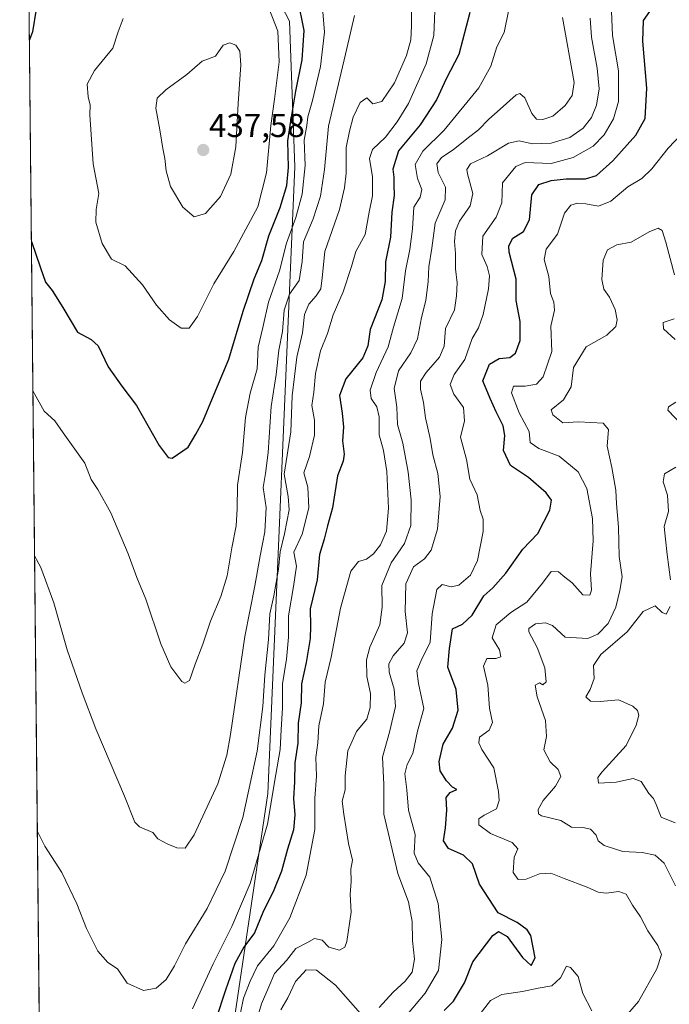
# Model space of a CAD drawing. Units: metres. Extents: x 570253 to 573721, y 4696400 to 4698748.
# Drawn here: x 570253 to 570451, y 4698071 to 4698371 of the extents above; entities that cross this region are included whole.
import ezdxf
from ezdxf.enums import TextEntityAlignment as Align

# ---------------------------------------------------------------- set-up
doc = ezdxf.new("R2010")
doc.units = ezdxf.units.M
doc.header["$MEASUREMENT"] = 0
for name, color, linetype, lineweight in [('Carátula', 7, 'Continuous', 5), ('Curva de nivel maestra', 36, 'Continuous', 30), ('Curva de nivel normal', 36, 'Continuous', 0), ('Matorral CxS', 135, 'Continuous', 0), ('Municipio CxS', 142, 'Continuous', 0), ('Punto de cota en terreno', 7, 'Continuous', 0), ('Rótulo de punto de cota en terreno', 19, 'Continuous', 0), ('Suelo desnudo CxS', 43, 'Continuous', 0)]:
    doc.layers.add(name, color=color, linetype=linetype, lineweight=lineweight)
doc.styles.add('Arial', font='txt', dxfattribs={"height": 0.2})

# ---------------------------------------------------------------- blocks, each defined once
blk = doc.blocks.new('*U152')
at = {"layer": 'Suelo desnudo CxS', "color": 43, "linetype": 'Continuous', "lineweight": 0}
blk.add_polyline3d([(570261.36, 4697844.63, 350.51), (570297.51, 4697932, 357.55), (570310.64, 4698014.06, 375.9), (570328.69, 4698135.5, 404.03), (570336.9, 4698325.88, 420.58), (570335.26, 4698370.19, 426.18), (570315.56, 4698407.94, 424.52)], dxfattribs=at)
blk = doc.blocks.new('*U155')
at = {"layer": 'Matorral CxS', "color": 135, "linetype": 'Continuous', "lineweight": 0}
blk.add_polyline3d([(570261.36, 4697844.63, 350.51), (570253.23, 4698652.04, 426.64), (570254.88, 4698649.97, 426.18), (570277.86, 4698599.06, 432.32), (570300.79, 4698511.34, 433.27), (570310.64, 4698457.18, 426.98), (570310.64, 4698429.28, 422.95), (570315.56, 4698407.94, 424.52), (570335.26, 4698370.19, 426.18), (570336.9, 4698325.88, 420.58), (570328.69, 4698135.5, 404.03), (570310.64, 4698014.06, 375.9), (570297.51, 4697932, 357.55), (570261.36, 4697844.63, 350.51)], close=True, dxfattribs=at)
blk = doc.blocks.new('*U165')
at = {"layer": 'Curva de nivel normal', "color": 36, "linetype": 'Continuous', "lineweight": 0}
blk.add_polyline3d([(570401.95, 4698373.68, 395), (570400.59, 4698366.75, 395), (570398.33, 4698362.36, 395), (570396.45, 4698356.52, 395), (570392.83, 4698349.86, 395), (570382.27, 4698337.04, 395), (570375.78, 4698330.64, 395), (570373.47, 4698326.64, 395), (570374.22, 4698322.33, 395), (570375.46, 4698318.97, 395), (570374.94, 4698316.72, 395), (570373.08, 4698313.61, 395), (570372.66, 4698307.05, 395), (570371.84, 4698300.75, 395), (570370.5, 4698294.3, 395), (570369.49, 4698285.87, 395), (570366.85, 4698277.14, 395), (570365.24, 4698271.15, 395), (570361.62, 4698263.39, 395), (570359.75, 4698257.99, 395), (570360.07, 4698255.48, 395), (570361.78, 4698252.91, 395), (570362.48, 4698249.96, 395), (570362.47, 4698244.44, 395), (570363.79, 4698239.74, 395), (570364.85, 4698233.35, 395), (570365.31, 4698222.14, 395), (570364.75, 4698215.22, 395), (570362.96, 4698211.01, 395), (570360.83, 4698208.25, 395), (570358.7, 4698206.67, 395), (570356.28, 4698205.95, 395), (570353.93, 4698202.98, 395), (570350.76, 4698191.75, 395), (570347.95, 4698176.9, 395), (570346.12, 4698169.34, 395), (570345.63, 4698162.72, 395), (570344.2, 4698156.05, 395), (570343.85, 4698150.91, 395), (570343.22, 4698146.42, 395), (570343.5, 4698140.72, 395), (570342.98, 4698134.09, 395), (570343, 4698124.57, 395), (570340.33, 4698110.7, 395), (570335.34, 4698097.71, 395), (570330.5, 4698089.13, 395), (570325.5, 4698083.1, 395), (570323.28, 4698078.45, 395), (570321.21, 4698073.23, 395), (570320.34, 4698068.86, 395)], dxfattribs=at)
blk = doc.blocks.new('*U166')
at = {"layer": 'Curva de nivel normal', "color": 36, "linetype": 'Continuous', "lineweight": 0}
for points in [[(570392.23, 4698067.15, 370), (570396.41, 4698072.6, 370), (570399.8, 4698074.42, 370), (570406.13, 4698075.26, 370), (570410.88, 4698076.3, 370), (570414.99, 4698077.04, 370), (570417.65, 4698079.42, 370), (570419.54, 4698082.96, 370), (570420.71, 4698082.61, 370), (570423.09, 4698079.84, 370), (570424.51, 4698074.65, 370), (570427.2, 4698069.38, 370)], [(570436.83, 4698067.02, 370), (570441.45, 4698072.28, 370), (570446.96, 4698082.21, 370), (570448.39, 4698086.5, 370), (570447.32, 4698089.24, 370), (570444.29, 4698093.74, 370), (570442.05, 4698098, 370), (570439.6, 4698101.55, 370), (570437.61, 4698104.89, 370), (570435.37, 4698105.66, 370), (570431.52, 4698105.14, 370), (570429.15, 4698105.44, 370), (570425.75, 4698107.04, 370), (570418.84, 4698109.59, 370), (570414.76, 4698111.22, 370), (570411.28, 4698111.08, 370), (570407.25, 4698109.46, 370), (570404.8, 4698109.33, 370), (570403.26, 4698111.46, 370), (570403.62, 4698116.08, 370), (570404.65, 4698118.67, 370), (570402.97, 4698120.55, 370), (570396.41, 4698123.36, 370), (570392.82, 4698125.97, 370), (570392.87, 4698127.78, 370), (570394.5, 4698128.86, 370), (570398.2, 4698130.84, 370), (570399.06, 4698133.32, 370), (570398.86, 4698136.04, 370), (570397.36, 4698143.31, 370), (570393.76, 4698148.84, 370), (570392.83, 4698150.82, 370), (570393.05, 4698152.58, 370), (570395.94, 4698154.75, 370), (570397.01, 4698157.08, 370), (570396.05, 4698161.42, 370), (570395.54, 4698168.42, 370), (570394.27, 4698174.11, 370), (570395.22, 4698176.46, 370), (570398.02, 4698176.5, 370), (570399.53, 4698177.02, 370), (570399.17, 4698179.08, 370), (570396.84, 4698182.75, 370), (570398.13, 4698186.75, 370), (570402.55, 4698190.42, 370), (570407.4, 4698193.61, 370), (570412.21, 4698199.35, 370), (570414.86, 4698202.92, 370), (570417.09, 4698202.85, 370), (570419.03, 4698201.24, 370), (570421.18, 4698199.52, 370), (570424.47, 4698195.84, 370), (570426.55, 4698195.7, 370), (570427.08, 4698197.24, 370), (570426.8, 4698202.26, 370), (570427.6, 4698212.28, 370), (570427.42, 4698219.03, 370), (570425.67, 4698228.11, 370), (570423.04, 4698233.22, 370), (570417.22, 4698238.02, 370), (570411.12, 4698240.32, 370), (570408.49, 4698242.11, 370), (570408.12, 4698245.44, 370), (570405.08, 4698251.17, 370), (570402.79, 4698257.24, 370), (570403.42, 4698259.26, 370), (570406.95, 4698259.21, 370), (570410.36, 4698259.81, 370), (570412.41, 4698262.12, 370), (570415.01, 4698269.77, 370), (570414.78, 4698277.48, 370), (570415.87, 4698282.3, 370), (570415.66, 4698284.75, 370), (570414.63, 4698287.38, 370), (570414.17, 4698292.53, 370), (570412.73, 4698297.68, 370), (570413.32, 4698300.84, 370), (570416.79, 4698305.39, 370), (570418.89, 4698311.76, 370), (570420.8, 4698314.25, 370), (570422.83, 4698314.86, 370), (570425.38, 4698314.69, 370), (570429.22, 4698313.9, 370), (570432.97, 4698315.47, 370), (570438.18, 4698319.79, 370), (570442.41, 4698322.35, 370), (570445.47, 4698325.26, 370), (570450.47, 4698331.6, 370), (570454.38, 4698335.67, 370)]]:
    blk.add_polyline3d(points, dxfattribs=at)
blk = doc.blocks.new('*U167')
at = {"layer": 'Curva de nivel normal', "color": 36, "linetype": 'Continuous', "lineweight": 0}
blk.add_polyline3d([(570257.7049, 4698207.6444, 415), (570259.59, 4698204.12, 415), (570263.54, 4698193.39, 415), (570267.59, 4698179.08, 415), (570272.18, 4698166.08, 415), (570276.29, 4698155.08, 415), (570285.1, 4698134.66, 415), (570288.18, 4698126.77, 415), (570289.59, 4698125.37, 415), (570293.68, 4698123.63, 415), (570295.22, 4698121.67, 415), (570298.21, 4698120.04, 415), (570300.93, 4698118.92, 415), (570303.48, 4698118.87, 415), (570306.29, 4698122.93, 415), (570313.4, 4698138.41, 415), (570316.21, 4698147.09, 415), (570317.33, 4698153.44, 415), (570321.7, 4698183.14, 415), (570324.73, 4698198.54, 415), (570326.33, 4698207.72, 415), (570327.77, 4698214.99, 415), (570328.18, 4698222.42, 415), (570327.21, 4698228.42, 415), (570327.97, 4698232.74, 415), (570328.75, 4698239.04, 415), (570329.68, 4698253.07, 415), (570331.2, 4698262.75, 415), (570331.99, 4698270.19, 415), (570333.14, 4698275.84, 415), (570333.62, 4698282.3, 415), (570335.23, 4698287.22, 415), (570338.22, 4698291.35, 415), (570339.11, 4698297.1, 415), (570339.48, 4698303.07, 415), (570342.45, 4698310.04, 415), (570344.7, 4698316.96, 415), (570345.84, 4698325.08, 415), (570347.06, 4698338.28, 415), (570352.68, 4698361.85, 415), (570354.98, 4698371.85, 415)], dxfattribs=at)
blk = doc.blocks.new('*U168')
at = {"layer": 'Curva de nivel normal', "color": 36, "linetype": 'Continuous', "lineweight": 0}
for points in [[(570452.28, 4698279.67, 360), (570448.86, 4698278.6, 360), (570448.96, 4698276.69, 360), (570452.52, 4698273.46, 360)], [(570452.76, 4698254.37, 360), (570450.51, 4698252.95, 360), (570450.34, 4698251.98, 360), (570454.92, 4698247.18, 360)], [(570452.76, 4698234.61, 360), (570449.26, 4698232.6, 360), (570448.88, 4698230.16, 360), (570450.19, 4698226.14, 360), (570450.49, 4698221.11, 360), (570449.16, 4698216.62, 360), (570449.58, 4698212.71, 360), (570450.12, 4698208.08, 360), (570451.14, 4698200.42, 360)], [(570450.99, 4698192.25, 360), (570449.86, 4698189.93, 360), (570448.63, 4698190.42, 360), (570446.47, 4698192.52, 360), (570442.86, 4698190.72, 360), (570437.95, 4698184.55, 360), (570429.98, 4698177.75, 360), (570427.72, 4698174.34, 360), (570427.93, 4698170.46, 360), (570426.7, 4698167.07, 360), (570425.38, 4698164.79, 360), (570426.84, 4698163.54, 360), (570429.72, 4698163.44, 360), (570435.27, 4698163.89, 360), (570439.65, 4698162.04, 360), (570441.05, 4698160.67, 360), (570441.49, 4698159.25, 360), (570440.65, 4698156.2, 360), (570437.66, 4698150.06, 360), (570430.4, 4698142.06, 360), (570429.05, 4698140.29, 360), (570429.27, 4698138.58, 360), (570434.6, 4698138.88, 360), (570439.73, 4698140.01, 360), (570442.17, 4698139.13, 360), (570444.51, 4698135.5, 360), (570445.99, 4698133.96, 360), (570446.77, 4698132.09, 360), (570448.29, 4698128.25, 360), (570452.6, 4698126.55, 360)]]:
    blk.add_polyline3d(points, dxfattribs=at)
blk = doc.blocks.new('*U170')
at = {"layer": 'Curva de nivel normal', "color": 36, "linetype": 'Continuous', "lineweight": 0}
blk.add_polyline3d([(570258.55, 4698123.87, 410), (570260.85, 4698119.5, 410), (570265.95, 4698111.48, 410), (570270.56, 4698101.98, 410), (570273.46, 4698094.48, 410), (570276.98, 4698087.59, 410), (570279.95, 4698084.16, 410), (570282.88, 4698082.16, 410), (570285.87, 4698077.82, 410), (570290.81, 4698075.62, 410), (570294.7, 4698076.27, 410), (570297.71, 4698078.95, 410), (570300.22, 4698083.08, 410), (570303.6, 4698089.78, 410), (570310.23, 4698100.54, 410), (570315.69, 4698111.84, 410), (570321.03, 4698128.19, 410), (570325.42, 4698148.28, 410), (570327.13, 4698161.95, 410), (570327.72, 4698171.47, 410), (570328.85, 4698182.31, 410), (570329.31, 4698190.07, 410), (570330.48, 4698195.48, 410), (570331.88, 4698203.68, 410), (570332.36, 4698208.9, 410), (570333.72, 4698214.34, 410), (570335.15, 4698221.65, 410), (570334.87, 4698225.76, 410), (570333.62, 4698232.46, 410), (570335.69, 4698245.36, 410), (570336.04, 4698256.33, 410), (570337.48, 4698268.1, 410), (570339.18, 4698275.47, 410), (570339.82, 4698280.99, 410), (570341.09, 4698284.12, 410), (570343.39, 4698286.64, 410), (570344.74, 4698288.85, 410), (570345.2, 4698292.14, 410), (570346.01, 4698300.18, 410), (570350.44, 4698312.94, 410), (570351.99, 4698319.49, 410), (570352.53, 4698323.94, 410), (570352.44, 4698331.75, 410), (570353.54, 4698336.75, 410), (570354.58, 4698340.98, 410), (570356.71, 4698345.47, 410), (570358.75, 4698346.82, 410), (570360.63, 4698345.01, 410), (570363.3, 4698345.7, 410), (570367.14, 4698351.42, 410), (570370.85, 4698359.68, 410), (570372.16, 4698364.45, 410), (570372.33, 4698368.69, 410), (570372.4, 4698373.46, 410)], dxfattribs=at)
blk = doc.blocks.new('*U171')
at = {"layer": 'Curva de nivel normal', "color": 36, "linetype": 'Continuous', "lineweight": 0}
blk.add_polyline3d([(570418.24, 4698371.29, 390), (570420.39, 4698359.46, 390), (570421.8, 4698351.54, 390), (570421.27, 4698347.54, 390), (570419.06, 4698344.53, 390), (570415.3, 4698341.32, 390), (570412.35, 4698340.26, 390), (570410.41, 4698340.36, 390), (570408.95, 4698342.07, 390), (570406.86, 4698346.87, 390), (570405.27, 4698348.21, 390), (570404.14, 4698347.78, 390), (570399.36, 4698343.46, 390), (570395.89, 4698340.42, 390), (570392.78, 4698337.08, 390), (570389.23, 4698334.42, 390), (570384.99, 4698331.08, 390), (570381.46, 4698328.75, 390), (570380.02, 4698326.75, 390), (570380.47, 4698324.15, 390), (570382.67, 4698319.67, 390), (570382.55, 4698315.82, 390), (570379.56, 4698308.8, 390), (570378.56, 4698301.18, 390), (570377.6, 4698295.55, 390), (570377.42, 4698291.04, 390), (570376.76, 4698285.3, 390), (570375.36, 4698280.1, 390), (570374.17, 4698273.62, 390), (570372.2, 4698269.37, 390), (570368.4, 4698263.91, 390), (570367.07, 4698258.57, 390), (570367.86, 4698252.88, 390), (570368.07, 4698247.62, 390), (570369.72, 4698241.88, 390), (570371.38, 4698233.08, 390), (570372.28, 4698224.68, 390), (570372.12, 4698216.94, 390), (570370.23, 4698211.44, 390), (570366.12, 4698205.57, 390), (570363.37, 4698198.72, 390), (570363.43, 4698192.06, 390), (570362.73, 4698186.68, 390), (570359.64, 4698179.94, 390), (570358.69, 4698176.1, 390), (570358.73, 4698170.97, 390), (570359.88, 4698165.9, 390), (570359.82, 4698161.57, 390), (570358.8, 4698158.07, 390), (570355.67, 4698154.31, 390), (570353.03, 4698148.42, 390), (570352.2, 4698140.87, 390), (570352.13, 4698136.63, 390), (570351.24, 4698133.11, 390), (570351.74, 4698129.14, 390), (570353.15, 4698120.29, 390), (570354.41, 4698115.24, 390), (570353.89, 4698112.44, 390), (570354.04, 4698108.75, 390), (570353.73, 4698104.75, 390), (570353.97, 4698099.4, 390), (570352.73, 4698090.46, 390), (570352.1, 4698088.81, 390), (570350.47, 4698087.87, 390), (570347.22, 4698088.82, 390), (570345.16, 4698090.91, 390), (570342.89, 4698091.4, 390), (570340.47, 4698090.12, 390), (570337.13, 4698088.41, 390), (570334.34, 4698084.76, 390), (570330.71, 4698080.74, 390), (570328.98, 4698076.71, 390), (570326.76, 4698071.58, 390), (570324.21, 4698063.04, 390)], dxfattribs=at)
blk = doc.blocks.new('*U172')
at = {"layer": 'Curva de nivel normal', "color": 36, "linetype": 'Continuous', "lineweight": 0}
for points in [[(570426.72, 4698371.11, 385), (570427.06, 4698365.28, 385), (570428.87, 4698355.85, 385), (570429.42, 4698349.57, 385), (570428.67, 4698344.65, 385), (570427.06, 4698340.83, 385), (570424.53, 4698337.63, 385), (570420.49, 4698334.82, 385), (570414.88, 4698333.1, 385), (570409.15, 4698332.84, 385), (570405.13, 4698333.76, 385), (570401.85, 4698333.06, 385), (570395.44, 4698329.27, 385), (570390.31, 4698326.75, 385), (570389.23, 4698325.12, 385), (570389.37, 4698323.75, 385), (570390.97, 4698317.75, 385), (570390.22, 4698314.08, 385), (570386.97, 4698309.42, 385), (570385.7, 4698306.49, 385), (570385.4, 4698303.21, 385), (570385.7, 4698299.53, 385), (570385.74, 4698294.89, 385), (570386.27, 4698290.59, 385), (570386.04, 4698286.71, 385), (570385.4, 4698282.42, 385), (570382.74, 4698276.75, 385), (570382.26, 4698271.42, 385), (570380.86, 4698268.08, 385), (570376.81, 4698263.42, 385), (570375.14, 4698260.74, 385), (570375.05, 4698258.3, 385), (570376.03, 4698254.32, 385), (570376.59, 4698249.61, 385), (570378.03, 4698243.32, 385), (570378.82, 4698238.42, 385), (570380.34, 4698232.75, 385), (570381.05, 4698225.75, 385), (570380.24, 4698215.75, 385), (570378.38, 4698209.42, 385), (570376.28, 4698206.75, 385), (570372.95, 4698204.3, 385), (570370.59, 4698199.22, 385), (570370.44, 4698190.72, 385), (570371.12, 4698184.24, 385), (570370.12, 4698181.17, 385), (570366.77, 4698177.25, 385), (570365.42, 4698174.82, 385), (570365.58, 4698172.34, 385), (570367.12, 4698167.15, 385), (570367.44, 4698161.92, 385), (570365.64, 4698154.08, 385), (570363.54, 4698146.52, 385), (570363.98, 4698138.18, 385), (570363.96, 4698129.21, 385), (570368.16, 4698111.14, 385), (570371.43, 4698102.58, 385), (570372.54, 4698096.62, 385), (570372.66, 4698090.75, 385), (570373.29, 4698085.12, 385), (570372.6, 4698081.19, 385), (570370.47, 4698078.4, 385), (570366.8, 4698075.14, 385), (570362.47, 4698070.48, 385)], [(570356.8, 4698068.6, 385), (570349.24, 4698077.24, 385), (570343.42, 4698081.77, 385), (570340.28, 4698081.84, 385), (570337.06, 4698078.37, 385), (570334.76, 4698073.42, 385), (570332.58, 4698069.76, 385)]]:
    blk.add_polyline3d(points, dxfattribs=at)
blk = doc.blocks.new('*U173')
at = {"layer": 'Curva de nivel normal', "color": 36, "linetype": 'Continuous', "lineweight": 0}
blk.add_polyline3d([(570379.52, 4698375.72, 405), (570379.17, 4698365.76, 405), (570376.79, 4698357.14, 405), (570371.48, 4698345.16, 405), (570367.95, 4698339.61, 405), (570364.48, 4698334.9, 405), (570360.45, 4698331.15, 405), (570359.56, 4698328.39, 405), (570360.45, 4698322.83, 405), (570360.51, 4698317.08, 405), (570359.48, 4698312.11, 405), (570358.31, 4698305.37, 405), (570355.45, 4698300.19, 405), (570354.13, 4698295.61, 405), (570351.55, 4698287.95, 405), (570348.52, 4698280.93, 405), (570346.8, 4698275.2, 405), (570344.7, 4698269.96, 405), (570343.18, 4698263.09, 405), (570342.62, 4698257.41, 405), (570342.06, 4698253.32, 405), (570342.88, 4698248.92, 405), (570342.8, 4698244.36, 405), (570341.28, 4698237.9, 405), (570339.59, 4698232.86, 405), (570340.84, 4698228.56, 405), (570341.14, 4698222.27, 405), (570339.12, 4698214.24, 405), (570336.54, 4698208.75, 405), (570337.33, 4698204.59, 405), (570336.45, 4698198.38, 405), (570334.93, 4698189.48, 405), (570334.96, 4698182.96, 405), (570334.33, 4698176.28, 405), (570333.16, 4698168.8, 405), (570333.14, 4698161.49, 405), (570332.67, 4698154.85, 405), (570332.42, 4698148.8, 405), (570331.05, 4698141.27, 405), (570328.54, 4698126.13, 405), (570323.26, 4698108.08, 405), (570317.71, 4698095.08, 405), (570312.05, 4698083.75, 405), (570305.76, 4698070, 405)], dxfattribs=at)
blk = doc.blocks.new('*U174')
at = {"layer": 'Curva de nivel normal', "color": 36, "linetype": 'Continuous', "lineweight": 0}
blk.add_polyline3d([(570452.4, 4698293.02, 365), (570449.74, 4698303.02, 365), (570448.61, 4698306.56, 365), (570447.39, 4698307.24, 365), (570444.65, 4698306.12, 365), (570439.21, 4698303.01, 365), (570434.84, 4698302.23, 365), (570431.95, 4698300.68, 365), (570430.63, 4698297.57, 365), (570430.22, 4698291.7, 365), (570430.86, 4698288.72, 365), (570432.61, 4698286.26, 365), (570434.28, 4698282.56, 365), (570434.96, 4698279.39, 365), (570434.5, 4698277.36, 365), (570431.72, 4698274.75, 365), (570425.47, 4698271.19, 365), (570421.64, 4698264.94, 365), (570420.9, 4698259.08, 365), (570418.59, 4698255.08, 365), (570414.84, 4698252.07, 365), (570415.34, 4698250.57, 365), (570418.43, 4698248.06, 365), (570423.12, 4698248.41, 365), (570430.69, 4698248.01, 365), (570432.24, 4698246.12, 365), (570431.82, 4698241, 365), (570433.28, 4698234.48, 365), (570434.46, 4698227.68, 365), (570434.66, 4698223.48, 365), (570435.36, 4698216.35, 365), (570435.57, 4698207.44, 365), (570436.42, 4698201.3, 365), (570435.7, 4698197.2, 365), (570434.54, 4698192.08, 365), (570432.21, 4698187.08, 365), (570429.07, 4698183.86, 365), (570426, 4698182.6, 365), (570419.05, 4698183, 365), (570415.22, 4698186.49, 365), (570413.12, 4698187.3, 365), (570410.03, 4698187, 365), (570408.02, 4698185.6, 365), (570408.05, 4698184.6, 365), (570410.62, 4698179.79, 365), (570412.94, 4698173.65, 365), (570413.28, 4698169.42, 365), (570412.34, 4698168.5, 365), (570411.27, 4698169.08, 365), (570409.99, 4698168.38, 365), (570410.54, 4698164.84, 365), (570413.16, 4698157.61, 365), (570413.38, 4698152.75, 365), (570412.59, 4698148.75, 365), (570414.57, 4698145.08, 365), (570416.97, 4698142.75, 365), (570417.73, 4698140.66, 365), (570416.18, 4698137.7, 365), (570412.44, 4698133.3, 365), (570410.85, 4698130.63, 365), (570411.01, 4698129.27, 365), (570411.94, 4698128.69, 365), (570417.74, 4698127.22, 365), (570421.07, 4698125.25, 365), (570424.45, 4698125.18, 365), (570426.8, 4698124.65, 365), (570428.5, 4698122.82, 365), (570429.15, 4698121.1, 365), (570430.96, 4698119.67, 365), (570436.66, 4698117.83, 365), (570442.48, 4698117.54, 365), (570446.5, 4698116.74, 365), (570449.25, 4698114.32, 365), (570452.7, 4698107.43, 365)], dxfattribs=at)
blk = doc.blocks.new('*U175')
at = {"layer": 'Curva de nivel normal', "color": 36, "linetype": 'Continuous', "lineweight": 0}
blk.add_polyline3d([(570433.2, 4698373.18, 380), (570433.54, 4698365.78, 380), (570435.34, 4698355.09, 380), (570435.3, 4698345.75, 380), (570433.8, 4698340.48, 380), (570431, 4698335.65, 380), (570427.65, 4698332.14, 380), (570421.5, 4698328.76, 380), (570414.8, 4698326.85, 380), (570406.97, 4698327.17, 380), (570404.13, 4698326.02, 380), (570400.07, 4698321.06, 380), (570399.87, 4698314.98, 380), (570398.11, 4698310.62, 380), (570394.1, 4698304.82, 380), (570393.74, 4698299.21, 380), (570395.33, 4698295.6, 380), (570396.09, 4698292.77, 380), (570395.78, 4698288.82, 380), (570394.11, 4698281.03, 380), (570392.78, 4698276.93, 380), (570390.83, 4698273.75, 380), (570388.59, 4698267.39, 380), (570385.32, 4698262.8, 380), (570384.09, 4698259.75, 380), (570385.28, 4698256.82, 380), (570388.13, 4698252.78, 380), (570388.5, 4698248.66, 380), (570387.3, 4698243.74, 380), (570389.07, 4698237, 380), (570390.13, 4698231.02, 380), (570392.3, 4698226.18, 380), (570393.2, 4698221.48, 380), (570394.2, 4698218.78, 380), (570394.14, 4698215.08, 380), (570392.46, 4698206.28, 380), (570390.29, 4698201.78, 380), (570386.73, 4698198.75, 380), (570384.45, 4698198.22, 380), (570381.68, 4698198.95, 380), (570380.01, 4698197.41, 380), (570378.67, 4698190.06, 380), (570378.08, 4698181.45, 380), (570375.3, 4698175.92, 380), (570373.95, 4698172.75, 380), (570374.52, 4698168.91, 380), (570376.12, 4698161.29, 380), (570374.15, 4698154.42, 380), (570372.76, 4698147.67, 380), (570371.02, 4698144.28, 380), (570370.29, 4698141.42, 380), (570370.94, 4698136.59, 380), (570371.42, 4698130.38, 380), (570373.45, 4698123.05, 380), (570373.2, 4698117.32, 380), (570374.34, 4698114.39, 380), (570377.94, 4698110.08, 380), (570380.49, 4698102.08, 380), (570381.61, 4698091.15, 380), (570380.58, 4698081.68, 380), (570376.53, 4698074.81, 380), (570371.13, 4698068.43, 380)], dxfattribs=at)
blk = doc.blocks.new('*U176')
at = {"layer": 'Curva de nivel maestra', "color": 36, "linetype": 'Continuous', "lineweight": 30}
blk.add_polyline3d([(570390.14, 4698372.74, 400), (570386.73, 4698360.07, 400), (570382.88, 4698352.67, 400), (570379.98, 4698346.25, 400), (570375.02, 4698338.66, 400), (570368.42, 4698330.75, 400), (570366.67, 4698325.19, 400), (570366.97, 4698322.75, 400), (570366.93, 4698320.52, 400), (570367.08, 4698317.17, 400), (570366.33, 4698312.13, 400), (570365.96, 4698304.52, 400), (570364.47, 4698297.02, 400), (570364.36, 4698291.08, 400), (570363.28, 4698285.5, 400), (570359.75, 4698276.49, 400), (570359.05, 4698271.45, 400), (570357.51, 4698267.82, 400), (570352.42, 4698261.42, 400), (570350.48, 4698256.42, 400), (570351.31, 4698251.08, 400), (570351.62, 4698246.75, 400), (570351.39, 4698242.63, 400), (570351.89, 4698238.6, 400), (570351.57, 4698236.44, 400), (570349.83, 4698231.99, 400), (570348.33, 4698222.23, 400), (570346.79, 4698216.75, 400), (570345.76, 4698212.75, 400), (570344.36, 4698208.08, 400), (570343.63, 4698200.42, 400), (570341.53, 4698191.6, 400), (570341.68, 4698186.31, 400), (570341.58, 4698182.58, 400), (570340.35, 4698175.25, 400), (570338.85, 4698168.82, 400), (570338.8, 4698163.05, 400), (570337.88, 4698156.82, 400), (570337.8, 4698150.75, 400), (570336.91, 4698144.75, 400), (570336.81, 4698138.97, 400), (570336.42, 4698133.96, 400), (570336.83, 4698128.97, 400), (570336.49, 4698124.42, 400), (570334.64, 4698118.55, 400), (570332.76, 4698111.9, 400), (570330.47, 4698106.08, 400), (570327.16, 4698099.26, 400), (570324.62, 4698093.14, 400), (570321.37, 4698088.75, 400), (570318.64, 4698083.86, 400), (570315.8, 4698075.74, 400), (570312.82, 4698066.77, 400)], dxfattribs=at)
blk = doc.blocks.new('*U178')
at = {"layer": 'Curva de nivel maestra', "color": 36, "linetype": 'Continuous', "lineweight": 30}
blk.add_polyline3d([(570382.33, 4698069.52, 375), (570385.13, 4698072.38, 375), (570388.44, 4698077.96, 375), (570391.02, 4698084.32, 375), (570397.06, 4698092.31, 375), (570398.86, 4698093.53, 375), (570401.47, 4698091.98, 375), (570406.13, 4698085.61, 375), (570408.74, 4698083.24, 375), (570409.95, 4698085.55, 375), (570408.67, 4698092.29, 375), (570407.57, 4698094.08, 375), (570404.53, 4698096.27, 375), (570398.67, 4698099.24, 375), (570393, 4698107.87, 375), (570390.91, 4698114.08, 375), (570388.16, 4698116.71, 375), (570383.6, 4698118.72, 375), (570382.1, 4698121.08, 375), (570382.74, 4698125.08, 375), (570383.1, 4698130.42, 375), (570382.91, 4698134.26, 375), (570384.16, 4698135.78, 375), (570386.1, 4698136.66, 375), (570384.87, 4698137.4, 375), (570382.95, 4698139.3, 375), (570381.1, 4698142.38, 375), (570380.73, 4698145.23, 375), (570381.94, 4698150.44, 375), (570384.84, 4698155.34, 375), (570386.5, 4698160.83, 375), (570385.91, 4698167.03, 375), (570383.44, 4698173.87, 375), (570383.94, 4698179.53, 375), (570384.8, 4698185.51, 375), (570387.88, 4698186.92, 375), (570390.79, 4698189.68, 375), (570394.33, 4698195.52, 375), (570397.11, 4698198, 375), (570401.07, 4698202.46, 375), (570406.21, 4698209.68, 375), (570410.81, 4698214.52, 375), (570414.48, 4698221.53, 375), (570414.98, 4698224.65, 375), (570413.3, 4698226.87, 375), (570407.98, 4698231.45, 375), (570402.42, 4698235.11, 375), (570400.31, 4698239.74, 375), (570400.78, 4698244.22, 375), (570400.24, 4698247.15, 375), (570398.08, 4698251.44, 375), (570396.29, 4698255.52, 375), (570394.01, 4698260.82, 375), (570396.08, 4698265.92, 375), (570399.04, 4698267.61, 375), (570402.31, 4698267.95, 375), (570403.98, 4698269.26, 375), (570405.42, 4698273.08, 375), (570405.44, 4698278.87, 375), (570404.16, 4698285.27, 375), (570404.14, 4698291.75, 375), (570402.07, 4698299.98, 375), (570401.98, 4698301.89, 375), (570403.19, 4698304.21, 375), (570406.41, 4698306.23, 375), (570408.22, 4698309.76, 375), (570408.96, 4698317.34, 375), (570411.1, 4698320.51, 375), (570414.8, 4698321.69, 375), (570419.36, 4698322.27, 375), (570425.25, 4698322.25, 375), (570428.62, 4698323.3, 375), (570433.6, 4698327.75, 375), (570440.64, 4698335.56, 375), (570443.44, 4698340.56, 375), (570443.89, 4698349.84, 375), (570442.74, 4698364.03, 375), (570442.95, 4698370.33, 375), (570444.88, 4698373.08, 375)], dxfattribs=at)
blk = doc.blocks.new('*U179')
at = {"layer": 'Curva de nivel maestra', "color": 36, "linetype": 'Continuous', "lineweight": 30}
for points in [[(570256.74, 4698303.24, 425), (570259.46, 4698295.2, 425), (570261.02, 4698290.81, 425), (570263.04, 4698288.29, 425), (570266.26, 4698283.1, 425), (570270.78, 4698275.61, 425), (570274.94, 4698273.43, 425), (570277.09, 4698271.48, 425), (570280.08, 4698265.07, 425), (570284.24, 4698259.24, 425), (570288.72, 4698253.41, 425), (570295.63, 4698241.24, 425), (570298.31, 4698237.53, 425), (570299.54, 4698237.4, 425), (570304.4, 4698240.66, 425), (570306.76, 4698244.62, 425), (570308.86, 4698248.55, 425), (570311.86, 4698255.62, 425), (570316.84, 4698267.49, 425), (570321.12, 4698282.05, 425), (570324.47, 4698291.82, 425), (570326.85, 4698297.42, 425), (570328.97, 4698304.94, 425), (570332.4, 4698313.49, 425), (570334.45, 4698320.2, 425), (570334.93, 4698325.73, 425), (570334.77, 4698333.75, 425), (570335.69, 4698339.78, 425), (570337.14, 4698348.85, 425), (570339.13, 4698358.45, 425), (570339.7, 4698367.35, 425), (570337.8, 4698376.94, 425), (570334.8, 4698386.6, 425), (570328.01, 4698396.51, 425), (570324.64, 4698400.52, 425), (570320.06, 4698402.61, 425), (570313, 4698403.35, 425), (570307.93, 4698406.64, 425), (570303.1, 4698412.09, 425), (570299.25, 4698414.93, 425), (570297.65, 4698417.13, 425), (570297.26, 4698425.08, 425), (570298.73, 4698430.36, 425), (570301.09, 4698434.25, 425), (570304.79, 4698435.44, 425), (570308.72, 4698435.58, 425), (570312.26, 4698439.09, 425), (570315.17, 4698444.78, 425), (570316.55, 4698451.4, 425), (570316.56, 4698459.52, 425), (570317.68, 4698465.69, 425), (570318.12, 4698471.62, 425), (570317.04, 4698482.18, 425), (570315.58, 4698500.7, 425), (570312.66, 4698524.45, 425), (570309.94, 4698535.68, 425), (570305.92, 4698545.13, 425), (570304.07, 4698550.33, 425), (570300.12, 4698558.15, 425), (570298.36, 4698563.85, 425), (570296.92, 4698573.09, 425), (570291.33, 4698593.29, 425), (570286.34, 4698605.64, 425), (570281.03, 4698615.09, 425), (570273.72, 4698625.29, 425), (570266.33, 4698636.88, 425), (570260.17, 4698645.96, 425), (570254.12, 4698657.09, 425), (570253.17, 4698658.66, 425)], [(570255.71, 4698406.09, 425), (570257.81, 4698404.44, 425), (570263.16, 4698398.78, 425), (570264.76, 4698394.72, 425), (570264.63, 4698390.25, 425), (570264.44, 4698385.53, 425), (570261.73, 4698381.57, 425), (570258.17, 4698373.82, 425), (570257.04, 4698366.87, 425), (570256.13, 4698364.51, 425)]]:
    blk.add_polyline3d(points, dxfattribs=at)
blk = doc.blocks.new('5PATER')
at = {"layer": 'Carátula', "linetype": 'Continuous', "lineweight": 5}
h = blk.add_hatch(color=250, dxfattribs=at)
edge = h.paths.add_edge_path()
edge.add_ellipse((0, 0.01), major_axis=(-1.33, -1.34), ratio=0.999422, start_angle=0, end_angle=360)

msp = doc.modelspace()

# ---------------------------------------------------------------- linework, layer by layer
at = {"layer": 'Curva de nivel normal', "color": 36, "linetype": 'Continuous', "lineweight": 0}
for points in [[(570257.2, 4698257.81, 420), (570260.6, 4698251.67, 420), (570263.87, 4698248.72, 420), (570266.41, 4698245.04, 420), (570272.94, 4698235.87, 420), (570274.96, 4698230.91, 420), (570276.91, 4698227.86, 420), (570280.86, 4698220.77, 420), (570286.21, 4698208.34, 420), (570288.85, 4698201.09, 420), (570291.57, 4698194.52, 420), (570296.06, 4698180.91, 420), (570299.11, 4698173.95, 420), (570302.49, 4698169.54, 420), (570303.42, 4698169, 420), (570304.82, 4698169.82, 420), (570306.52, 4698174.78, 420), (570308.87, 4698180.88, 420), (570311.17, 4698187.8, 420), (570314.39, 4698195.32, 420), (570316.3, 4698201.61, 420), (570317.7, 4698210.15, 420), (570319.01, 4698216.82, 420), (570319.37, 4698221.97, 420), (570319.42, 4698229.2, 420), (570320.94, 4698239.08, 420), (570321.84, 4698249.75, 420), (570323.3, 4698257.08, 420), (570325.42, 4698264.5, 420), (570325.75, 4698271.08, 420), (570327.1, 4698277.08, 420), (570328.88, 4698284.74, 420), (570332.24, 4698294.28, 420), (570334.34, 4698302.74, 420), (570337.13, 4698310.48, 420), (570339.12, 4698317.63, 420), (570340.04, 4698326.26, 420), (570339.68, 4698334.03, 420), (570340.48, 4698338.42, 420), (570340.8, 4698341.08, 420), (570342.26, 4698346.08, 420), (570344.7, 4698356.42, 420), (570345.88, 4698366.76, 420), (570345.08, 4698376.76, 420)], [(570304.73, 4698276.83, 430), (570307.23, 4698280.36, 430), (570312.18, 4698290.36, 430), (570318.29, 4698300.18, 430), (570325.63, 4698313.75, 430), (570328.28, 4698324.08, 430), (570329.52, 4698338.42, 430), (570330.71, 4698346.42, 430), (570332.1, 4698357.76, 430), (570331.66, 4698367.09, 430), (570327.84, 4698377.08, 430)], [(570284.63, 4698370.91, 430), (570283.11, 4698366.86, 430), (570281.46, 4698361.91, 430), (570275.88, 4698355.12, 430), (570273.66, 4698351, 430), (570273.96, 4698347.17, 430), (570274.61, 4698344.66, 430), (570274.49, 4698341.72, 430), (570275.48, 4698326.84, 430), (570277.24, 4698317.77, 430), (570276.43, 4698312.95, 430), (570276.38, 4698309.11, 430), (570278.25, 4698302.58, 430), (570281.06, 4698297.84, 430), (570285.24, 4698295.77, 430), (570290.49, 4698290.08, 430), (570294.8, 4698283.88, 430), (570298.76, 4698279.4, 430), (570302.29, 4698276.91, 430), (570304.73, 4698276.83, 430)], [(570306.22, 4698310.71, 435), (570309.67, 4698311.66, 435), (570314.21, 4698316.9, 435), (570317.4, 4698323.68, 435), (570318.89, 4698332.01, 435), (570319.58, 4698345.16, 435), (570320.42, 4698356.93, 435), (570320.09, 4698361.01, 435), (570318.93, 4698362.89, 435), (570317.14, 4698363.55, 435), (570315.05, 4698362.82, 435), (570312.75, 4698359.55, 435), (570308.72, 4698357.96, 435), (570304.05, 4698353.9, 435), (570297.65, 4698349.29, 435), (570295.04, 4698346.75, 435), (570294.6, 4698343.75, 435), (570295.85, 4698337.08, 435), (570296.7, 4698331.42, 435), (570297.36, 4698328.42, 435), (570297.68, 4698324.7, 435), (570299.09, 4698319.88, 435), (570302.83, 4698313.6, 435), (570306.22, 4698310.71, 435)]]:
    msp.add_polyline3d(points, dxfattribs=at)
at = {"layer": 'Matorral CxS', "color": 135, "linetype": 'Continuous', "lineweight": 0}
for points in [[(570253.23, 4698652.04, 426.64), (570254.88, 4698649.97, 426.18), (570277.86, 4698599.06, 432.32), (570300.79, 4698511.34, 433.27), (570310.64, 4698457.18, 426.98), (570310.64, 4698429.28, 422.95), (570315.56, 4698407.94, 424.52), (570335.26, 4698370.19, 426.18), (570336.9, 4698325.88, 420.58), (570328.69, 4698135.5, 404.03), (570310.64, 4698014.06, 375.9), (570297.51, 4697932, 357.55), (570261.36, 4697844.63, 350.51)], [(570253.23, 4698652.04, 426.64), (570261.36, 4697844.63, 350.51)]]:
    msp.add_polyline3d(points, dxfattribs=at)
at = {"layer": 'Municipio CxS', "color": 142, "linetype": 'Continuous', "lineweight": 0}
msp.add_polyline3d([(570259.1, 4698069.2, 404.74), (570259.05, 4698074.19, 405.11), (570259, 4698079.18, 405.52), (570258.95, 4698084.17, 406.07), (570258.9, 4698089.17, 406.67), (570258.85, 4698094.16, 407.12), (570258.8, 4698099.15, 407.69), (570258.75, 4698104.14, 408.28), (570258.7, 4698109.13, 408.59), (570258.65, 4698114.12, 409.02), (570258.6, 4698119.11, 409.49), (570258.55, 4698124.11, 409.86), (570258.5, 4698129.1, 410.37), (570258.44, 4698134.09, 410.61), (570258.39, 4698139.08, 410.97), (570258.34, 4698144.07, 411.21), (570258.29, 4698149.06, 411.5), (570258.24, 4698154.06, 411.86), (570258.19, 4698159.05, 412.29), (570258.14, 4698164.04, 412.47), (570258.09, 4698169.03, 412.66), (570258.04, 4698174.02, 412.7), (570257.99, 4698179.01, 412.9), (570257.94, 4698184, 413.17), (570257.89, 4698189, 413.51), (570257.84, 4698193.99, 413.85), (570257.79, 4698198.98, 414.29), (570257.74, 4698203.97, 414.52), (570257.69, 4698208.96, 414.92), (570257.64, 4698213.95, 415.39), (570257.59, 4698218.95, 415.76), (570257.54, 4698223.94, 416.38), (570257.49, 4698228.93, 416.92), (570257.44, 4698233.92, 417.43), (570257.39, 4698238.91, 417.99), (570257.34, 4698243.9, 418.37), (570257.29, 4698248.9, 419.1), (570257.24, 4698253.89, 419.55), (570257.19, 4698258.88, 419.92), (570257.14, 4698263.87, 420.48), (570257.09, 4698268.86, 421.03), (570257.04, 4698273.85, 421.82), (570256.99, 4698278.84, 422.52), (570256.94, 4698283.84, 423.21), (570256.89, 4698288.83, 423.63), (570256.84, 4698293.82, 424.16), (570256.79, 4698298.81, 424.64), (570256.74, 4698303.8, 424.93), (570256.69, 4698308.79, 425.15), (570256.64, 4698313.79, 425.12), (570256.59, 4698318.78, 425.74), (570256.54, 4698323.77, 425.8), (570256.49, 4698328.76, 425.82), (570256.44, 4698333.75, 425.81), (570256.39, 4698338.74, 425.72), (570256.34, 4698343.73, 425.68), (570256.29, 4698348.73, 425.67), (570256.24, 4698353.72, 425.76), (570256.19, 4698358.71, 425.77), (570256.13, 4698363.7, 424.77), (570256.08, 4698368.69, 424.51), (570256.03, 4698373.68, 424.55)], dxfattribs=at)
at = {"layer": 'Suelo desnudo CxS', "color": 43, "linetype": 'Continuous', "lineweight": 0}
msp.add_polyline3d([(570253.23, 4698652.04, 426.64), (570254.88, 4698649.97, 426.18), (570277.86, 4698599.06, 432.32), (570300.79, 4698511.34, 433.27), (570310.64, 4698457.18, 426.98), (570310.64, 4698429.28, 422.95), (570315.56, 4698407.94, 424.52), (570335.26, 4698370.19, 426.18), (570336.9, 4698325.88, 420.58), (570328.69, 4698135.5, 404.03), (570310.64, 4698014.06, 375.9), (570297.51, 4697932, 357.55), (570261.36, 4697844.63, 350.51)], dxfattribs=at)

# ---------------------------------------------------------------- block references
at = {"layer": 'Curva de nivel maestra', "color": 36, "linetype": 'Continuous', "lineweight": 30}
for name in ['*U176', '*U178', '*U179']:
    msp.add_blockref(name, (0, 0), dxfattribs=at)
at = {"layer": 'Curva de nivel normal', "color": 36, "linetype": 'Continuous', "lineweight": 0}
for name in ['*U170', '*U167', '*U173', '*U165', '*U171', '*U172', '*U175', '*U166', '*U174', '*U168']:
    msp.add_blockref(name, (0, 0), dxfattribs=at)
at = {"layer": 'Matorral CxS', "color": 135, "linetype": 'Continuous', "lineweight": 0}
msp.add_blockref('*U155', (0, 0), dxfattribs=at)
at = {"layer": 'Punto de cota en terreno', "linetype": 'Continuous', "lineweight": 0}
msp.add_blockref('5PATER', (570309, 4698331, 437.58), dxfattribs=at)
at = {"layer": 'Suelo desnudo CxS', "color": 43, "linetype": 'Continuous', "lineweight": 0}
msp.add_blockref('*U152', (0, 0), dxfattribs=at)

# ---------------------------------------------------------------- texts
at = {"layer": 'Rótulo de punto de cota en terreno', "color": 19, "linetype": 'Continuous', "lineweight": 0, "style": 'Arial'}
msp.add_text('437,58', height=7, dxfattribs=at).set_placement((570310.76, 4698332.76), align=Align.BOTTOM_LEFT)

doc.saveas('drawing.dxf')
